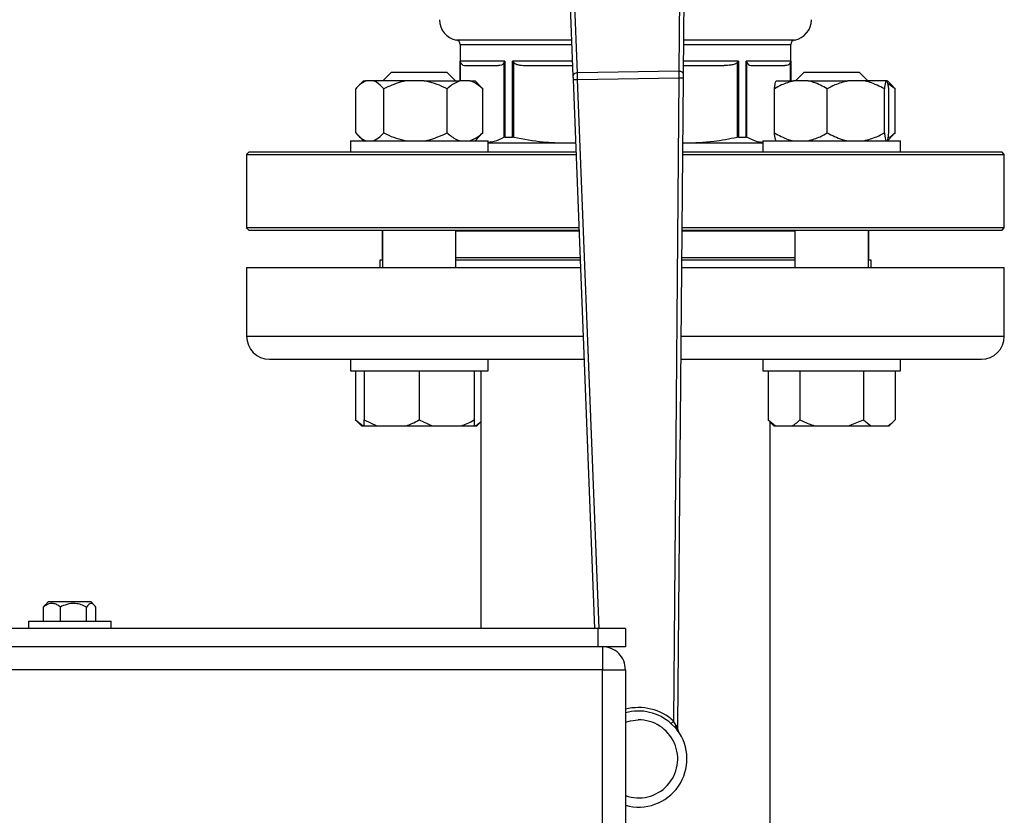
# Model space of a CAD drawing. Units: millimetres. Extents: x 4 to 416, y 4 to 293.
# Drawn here: x 215 to 222, y 209 to 215 of the extents above; entities that cross this region are included whole.
import ezdxf

# ---------------------------------------------------------------- set-up
doc = ezdxf.new("R2010")
doc.units = ezdxf.units.MM
doc.layers.add('FORMAT', color=7, linetype='Continuous')
doc.styles.add('SLDTEXTSTYLE0', font='TXT', dxfattribs={"width": 0.75})
doc.dimstyles.new('SLDDIMSTYLE2', dxfattribs={"dimtxt": 3.5, "dimasz": 3.556, "dimexe": 0, "dimexo": 0.0625, "dimgap": 0.875, "dimtad": 1, "dimdec": 0, "dimlfac": 30, "dimrnd": 1e-09, "dimzin": 12, "dimdsep": 46, "dimtxsty": 'SLDTEXTSTYLE0', "dimsah": 1, "dimcen": 0.09, "dimadec": 0, "dimazin": 3, "dimtfac": 1, "dimtdec": 0, "dimtmove": 0, "dimatfit": 0, "dimfxl": 0, "dimfrac": 2, "dimtolj": 1, "dimtzin": 12, "dimarcsym": 0})

# ---------------------------------------------------------------- blocks, each defined once
blk = doc.blocks.new('_D_9')
at = {"layer": 'FORMAT'}
for p, q in [((198.7428, 218.1771), (198.7428, 185.706)), ((212.9095, 195.4282), (212.9095, 185.706)), ((198.7428, 186.706), (192.3928, 186.706)), ((212.9095, 186.706), (198.7428, 186.706)), ((212.9095, 186.706), (219.2595, 186.706))]:
    blk.add_line(p, q, dxfattribs=at)
for points in [[(198.7428, 186.706), (195.1868, 187.087), (195.1868, 186.325)], [(212.9095, 186.706), (216.4655, 186.325), (216.4655, 187.087)]]:
    blk.add_solid(points, dxfattribs=at)
at = {"layer": 'FORMAT', "insert": (202.7747, 191.2177), "char_height": 3.5, "attachment_point": 1, "style": 'SLDTEXTSTYLE0'}
blk.add_mtext('425', dxfattribs=at)

msp = doc.modelspace()

# ---------------------------------------------------------------- linework, layer by layer
at = {"color": 7, "linetype": 'Continuous', "lineweight": 25}
for p, q in [((219.9726, 215.475), (219.9643, 214.5041)), ((219.1565, 215.4577), (219.1952, 214.468)), ((219.2281, 214.4928), (219.1902, 215.4631)), ((219.998, 214.4802), (220.0065, 215.4707)), ((218.3762, 214.6985), (218.3762, 214.4338)), ((220.7762, 214.4338), (220.7762, 214.6985)), ((218.7008, 214.5788), (218.3768, 214.5788)), ((218.4185, 214.5454), (218.655, 214.5454)), ((218.6943, 214.5672), (218.6943, 214.0259)), ((218.7008, 214.5788), (218.7008, 214.0271)), ((218.7554, 214.0271), (218.7554, 214.5788)), ((218.7654, 214.0259), (218.7654, 214.5672)), ((218.8602, 214.5454), (219.1921, 214.5454)), ((219.9986, 214.5454), (220.2922, 214.5454)), ((220.3869, 214.5672), (220.3869, 214.0259)), ((220.3969, 214.5788), (220.3969, 214.0271)), ((220.7755, 214.5788), (220.4515, 214.5788)), ((220.4515, 214.0271), (220.4515, 214.5788)), ((220.458, 214.0259), (220.458, 214.5672)), ((220.4973, 214.5454), (220.7338, 214.5454)), ((217.8794, 214.4971), (217.8161, 214.4338)), ((217.8794, 214.4971), (218.2794, 214.4971)), ((218.3428, 214.4338), (218.2794, 214.4971)), ((219.9643, 214.5041), (219.2281, 214.4928)), ((220.8729, 214.4971), (220.8095, 214.4338)), ((220.8729, 214.4971), (221.2729, 214.4971)), ((221.3362, 214.4338), (221.2729, 214.4971)), ((217.6742, 214.4338), (217.6339, 214.3934)), ((217.6742, 214.4338), (217.6916, 214.4338)), ((217.7485, 214.4338), (217.6916, 214.4338)), ((217.9871, 214.4338), (217.7485, 214.4338)), ((218.1164, 214.4338), (217.9871, 214.4338)), ((218.1164, 214.4338), (218.375, 214.4338)), ((218.4474, 214.4338), (218.375, 214.4338)), ((218.4474, 214.4338), (218.4847, 214.4338)), ((218.525, 214.3934), (218.4847, 214.4338)), ((219.1961, 214.4444), (219.3519, 210.4604)), ((219.2294, 214.4457), (219.9645, 214.4569)), ((219.9645, 214.4569), (219.9246, 209.7873)), ((219.9577, 209.7554), (219.9978, 214.4566)), ((220.6693, 214.4338), (220.7956, 214.4338)), ((220.9031, 214.4338), (220.7956, 214.4338)), ((220.9031, 214.4338), (221.1902, 214.4338)), ((221.3066, 214.4338), (221.1902, 214.4338)), ((221.4674, 214.4338), (221.3066, 214.4338)), ((221.4764, 214.4338), (221.4674, 214.4338)), ((221.5184, 214.3934), (221.4781, 214.4338)), ((221.5336, 214.3771), (221.482, 214.4131)), ((217.6187, 214.0571), (217.6187, 214.3771)), ((217.8214, 214.0571), (217.8214, 214.3771)), ((218.2821, 214.0571), (218.2821, 214.3771)), ((218.5246, 214.393), (218.5402, 214.3771)), ((218.5402, 214.0571), (218.5402, 214.3771)), ((220.6578, 214.0571), (220.6578, 214.3771)), ((221.0409, 214.0571), (221.0409, 214.3771)), ((221.4559, 214.0571), (221.4559, 214.3771)), ((221.4879, 214.0571), (221.4879, 214.3771)), ((221.518, 214.393), (221.5336, 214.3771)), ((221.5336, 214.0571), (221.5336, 214.3771)), ((218.5402, 214.0571), (218.5246, 214.0433)), ((221.5336, 214.0571), (221.5181, 214.0433)), ((217.5794, 214.0004), (217.5794, 213.9171)), ((217.5794, 214.0004), (218.5794, 214.0004)), ((217.6328, 214.0418), (217.6742, 214.0004)), ((218.4847, 214.0004), (218.5261, 214.0418)), ((218.5794, 213.9171), (218.5794, 214.0004)), ((218.5794, 213.9838), (219.2141, 213.9838)), ((218.7008, 214.0271), (218.7554, 214.0271)), ((219.1456, 213.9838), (219.2139, 213.9881)), ((219.9938, 213.9844), (220.0067, 213.9838)), ((219.9938, 213.9838), (220.5729, 213.9838)), ((220.3969, 214.0271), (220.4515, 214.0271)), ((220.5729, 214.0004), (220.5729, 213.9171)), ((220.5729, 214.0004), (221.5729, 214.0004)), ((221.4781, 214.0004), (221.5195, 214.0418)), ((221.5729, 213.9171), (221.5729, 214.0004)), ((216.8428, 213.9171), (216.8262, 213.9004)), ((216.8262, 213.9004), (216.8262, 213.3671)), ((216.8262, 213.9004), (219.2174, 213.9004)), ((219.2167, 213.9171), (216.8428, 213.9171)), ((219.9931, 213.9004), (222.3262, 213.9004)), ((222.3095, 213.9171), (219.9932, 213.9171)), ((222.3262, 213.9004), (222.3095, 213.9171)), ((222.3262, 213.3671), (222.3262, 213.9004)), ((216.8262, 213.3671), (216.8428, 213.3504)), ((219.2382, 213.3671), (216.8262, 213.3671)), ((216.8428, 213.3504), (219.2389, 213.3504)), ((217.8095, 213.346), (217.8095, 213.1504)), ((217.8095, 213.346), (217.8128, 213.346)), ((217.8128, 213.3504), (217.8128, 213.0804)), ((218.3461, 213.0804), (218.3461, 213.3504)), ((218.3461, 213.346), (219.239, 213.346)), ((219.9883, 213.346), (220.8062, 213.346)), ((219.9884, 213.3504), (222.3095, 213.3504)), ((222.3262, 213.3671), (219.9885, 213.3671)), ((220.8062, 213.3504), (220.8062, 213.0804)), ((221.3395, 213.0804), (221.3395, 213.3504)), ((221.3395, 213.346), (221.3428, 213.346)), ((221.3428, 213.1504), (221.3428, 213.346)), ((222.3095, 213.3504), (222.3262, 213.3671)), ((217.7928, 213.1338), (217.7928, 213.0804)), ((217.8128, 213.1338), (217.7928, 213.1338)), ((219.2473, 213.1338), (218.3461, 213.1338)), ((220.8062, 213.1338), (219.9865, 213.1338)), ((221.3595, 213.1338), (221.3395, 213.1338)), ((221.3595, 213.0804), (221.3595, 213.1338)), ((216.8262, 213.0804), (216.8262, 212.5804)), ((216.8262, 213.0804), (219.2494, 213.0804)), ((219.9861, 213.0804), (222.3262, 213.0804)), ((222.3262, 212.5804), (222.3262, 213.0804)), ((216.9928, 212.4138), (217.6147, 212.4138)), ((217.5794, 212.4138), (217.5794, 212.3304)), ((217.6147, 212.4138), (217.895, 212.4138)), ((217.895, 212.4138), (219.2755, 212.4138)), ((218.5794, 212.3304), (218.5794, 212.4138)), ((219.9804, 212.4138), (221.2573, 212.4138)), ((220.5729, 212.4138), (220.5729, 212.3304)), ((221.2573, 212.4138), (221.5376, 212.4138)), ((221.5376, 212.4138), (222.1595, 212.4138)), ((221.5729, 212.3304), (221.5729, 212.4138)), ((217.5794, 212.3304), (218.5794, 212.3304)), ((217.6176, 212.3304), (217.6176, 211.9738)), ((217.6794, 212.3304), (217.6794, 211.9738)), ((218.0794, 212.3304), (218.0794, 211.9738)), ((218.4794, 212.3304), (218.4794, 211.9738)), ((218.5262, 212.3304), (218.5262, 210.4604)), ((220.5729, 212.3304), (221.5729, 212.3304)), ((220.611, 212.3304), (220.611, 211.9738)), ((220.8419, 212.3304), (220.8419, 211.9738)), ((221.3038, 212.3304), (221.3038, 211.9738)), ((221.5347, 212.3304), (221.5347, 211.9738)), ((217.6176, 211.9738), (217.6609, 211.9304)), ((217.6176, 211.9738), (217.6714, 211.9304)), ((217.6794, 211.9738), (217.7727, 211.9304)), ((217.6794, 211.9304), (217.6794, 211.9738)), ((218.0794, 211.9738), (218.1727, 211.9304)), ((218.4794, 211.9738), (218.4794, 211.9304)), ((220.611, 211.9738), (220.6543, 211.9304)), ((220.611, 211.9738), (220.6648, 211.9304)), ((221.1961, 211.9304), (221.3038, 211.9738)), ((221.3038, 211.9738), (221.3577, 211.9304)), ((221.4914, 211.9304), (221.5347, 211.9738)), ((217.6609, 211.9304), (217.6714, 211.9304)), ((217.6714, 211.9304), (217.6794, 211.9304)), ((217.6794, 211.9304), (217.7727, 211.9304)), ((217.7727, 211.9304), (217.9862, 211.9304)), ((217.9862, 211.9304), (218.1727, 211.9304)), ((218.1727, 211.9304), (218.3862, 211.9304)), ((218.3862, 211.9304), (218.4794, 211.9304)), ((218.4794, 211.9304), (218.4875, 211.9304)), ((218.4875, 211.9304), (218.498, 211.9304)), ((218.498, 211.9304), (218.5262, 211.9586)), ((220.6262, 208.4132), (220.6262, 211.9586)), ((220.6543, 211.9304), (220.6648, 211.9304)), ((220.6648, 211.9304), (220.7881, 211.9304)), ((220.7881, 211.9304), (220.9497, 211.9304)), ((220.9497, 211.9304), (221.1961, 211.9304)), ((221.1961, 211.9304), (221.3577, 211.9304)), ((221.3577, 211.9304), (221.4809, 211.9304)), ((221.4809, 211.9304), (221.4914, 211.9304)), ((215.353, 210.6153), (215.3648, 210.6297)), ((215.353, 210.5138), (215.353, 210.6153)), ((215.3872, 210.6521), (215.3648, 210.6298)), ((215.6886, 210.6521), (215.3872, 210.6521)), ((215.4752, 210.5138), (215.4752, 210.6153)), ((215.6651, 210.5138), (215.6651, 210.6153)), ((215.6985, 210.6521), (215.6886, 210.6521)), ((215.7208, 210.6298), (215.6985, 210.6521)), ((215.7327, 210.5138), (215.7327, 210.6153)), ((215.2428, 210.5138), (215.2428, 210.4604)), ((215.2428, 210.5138), (215.8428, 210.5138)), ((215.8428, 210.4604), (215.8428, 210.5138)), ((219.3762, 210.4604), (206.4428, 210.4604)), ((219.3762, 210.4604), (219.3762, 210.3271)), ((219.5762, 210.4604), (219.3762, 210.4604)), ((219.5762, 210.4604), (219.5762, 210.3271)), ((219.3762, 210.3271), (206.4428, 210.3271)), ((219.5762, 210.3271), (219.3762, 210.3271)), ((219.4095, 210.3271), (219.4095, 210.1604)), ((219.4095, 210.1604), (206.4095, 210.1604)), ((219.4095, 204.0938), (219.4095, 210.1604)), ((219.4095, 210.1604), (219.5762, 210.1604)), ((219.5762, 210.1604), (219.5762, 204.0938)), ((219.9073, 209.7685), (219.9387, 209.7384)), ((219.9435, 209.7556), (219.9246, 209.7873)), ((219.9519, 209.7385), (219.9435, 209.7556)), ((219.9575, 209.7266), (219.9577, 209.7554)), ((219.9387, 209.7384), (219.9527, 209.7223)), ((219.9631, 209.7077), (219.9625, 209.7086))]:
    msp.add_line(p, q, dxfattribs=at)
at = {"color": 8, "linetype": 'Continuous', "lineweight": 25}
for p, q in [((219.1849, 214.7313), (218.3489, 214.7313)), ((218.3762, 214.6985), (219.1862, 214.6985)), ((219.9999, 214.6985), (220.7762, 214.6985)), ((220.8034, 214.7313), (220.0002, 214.7313)), ((218.3768, 214.4338), (218.3768, 214.5788)), ((218.3793, 214.4338), (218.3793, 214.5672)), ((219.1908, 214.5788), (218.7554, 214.5788)), ((220.3969, 214.5788), (219.9989, 214.5788)), ((220.773, 214.5672), (220.773, 214.4338)), ((220.7755, 214.5788), (220.7755, 214.4338)), ((219.3852, 210.4604), (219.2294, 214.4457)), ((217.8128, 213.1504), (217.8095, 213.1504)), ((219.2467, 213.1504), (218.3461, 213.1504)), ((220.8062, 213.1504), (219.9867, 213.1504)), ((221.3428, 213.1504), (221.3395, 213.1504)), ((216.8262, 212.5804), (219.269, 212.5804)), ((219.9818, 212.5804), (222.3262, 212.5804))]:
    msp.add_line(p, q, dxfattribs=at)
at = {"color": 7, "linetype": 'Continuous', "lineweight": 25, "flags": 128}
for points in [[(219.9978, 214.4566), (219.9979, 214.4631), (219.9979, 214.4694), (219.998, 214.4752), (219.998, 214.4802)], [(219.1952, 214.468), (219.1954, 214.4629), (219.1956, 214.4571), (219.1958, 214.4509), (219.1961, 214.4444)], [(219.9645, 214.4569), (219.9772, 214.4568), (219.9881, 214.4567), (219.9953, 214.4567), (219.9978, 214.4566)], [(217.8128, 213.3476), (217.8114, 213.347), (217.8095, 213.346)], [(221.3428, 213.346), (221.3409, 213.347), (221.3395, 213.3476)], [(219.9073, 209.7685), (219.9098, 209.7712), (219.9139, 209.7756), (219.919, 209.7811), (219.9246, 209.7873)], [(219.9435, 209.7556), (219.9466, 209.7555), (219.9494, 209.7555), (219.9519, 209.7555), (219.9539, 209.7555), (219.9556, 209.7555), (219.9567, 209.7554), (219.9575, 209.7554), (219.9577, 209.7554)], [(219.9625, 209.7086), (219.9625, 209.7087), (219.9624, 209.7087)]]:
    msp.add_lwpolyline(points, dxfattribs=at)
at = {"color": 8, "linetype": 'Continuous', "lineweight": 25, "flags": 128}
msp.add_lwpolyline([(219.5762, 209.7793), (219.6129, 209.7898), (219.668, 209.7961)], dxfattribs=at)
at = {"color": 7, "linetype": 'Continuous', "lineweight": 25}
for centre, radius, start, end in [((218.3762, 214.8788), 0.15, 180.0186, 259.52408), ((220.7762, 214.8788), 0.15, 280.47601, 0.01849), ((218.3428, 214.6985), 0.0333, 359.99852, 79.5258), ((220.8095, 214.6985), 0.0333, 100.4742, 180.00148), ((217.8262, 213.1504), 0.0167, 180.00052, 216.62188), ((221.3262, 213.1504), 0.0167, 323.3695, 0.00294), ((216.9928, 212.5804), 0.1667, 179.99991, 269.99974), ((222.1595, 212.5804), 0.1667, 270.0004, 359.99994), ((219.4095, 210.1604), 0.1667, 359.99996, 90.00004), ((219.6724, 209.5128), 0.35, 254.04454, 36.76594), ((219.9533, 209.2627), 0.4639, 89.48321, 89.58192), ((219.9908, 209.7263), 0.0333, 179.51269, 213.83203)]:
    msp.add_arc(centre, radius, start, end, dxfattribs=at)
at = {"color": 8, "linetype": 'Continuous', "lineweight": 25}
for radius, start, end in [(0.3728, 47.41093, 104.95704), (0.3472, 47.41135, 106.08625), (0.2833, 250.1494, 90.87506)]:
    msp.add_arc((219.6724, 209.5128), radius, start, end, dxfattribs=at)
at = {"color": 7, "linetype": 'Continuous', "lineweight": 25}
for points, knots in [([(218.3768, 214.5788), (218.377, 214.5766), (218.3773, 214.5726), (218.3787, 214.5688), (218.3793, 214.5672)], [0, 0, 0, 0, 0.554309, 1, 1, 1, 1]), ([(218.3793, 214.5672), (218.3813, 214.5636), (218.3855, 214.5561), (218.3993, 214.5472), (218.4112, 214.5461), (218.4185, 214.5454)], [0, 0, 0, 0, 0.254739, 0.538169, 1, 1, 1, 1]), ([(218.6943, 214.5672), (218.6921, 214.5633), (218.6878, 214.5555), (218.6735, 214.5471), (218.662, 214.546), (218.655, 214.5454)], [0, 0, 0, 0, 0.2747403, 0.5609663, 1, 1, 1, 1]), ([(218.7008, 214.5788), (218.6993, 214.5766), (218.6969, 214.5729), (218.6951, 214.5689), (218.6943, 214.5672)], [0, 0, 0, 0, 0.5787886, 1, 1, 1, 1]), ([(218.7554, 214.5788), (218.7571, 214.5765), (218.7602, 214.5725), (218.7638, 214.5688), (218.7654, 214.5672)], [0, 0, 0, 0, 0.548711, 1, 1, 1, 1]), ([(218.7654, 214.5672), (218.7707, 214.5635), (218.7836, 214.5545), (218.8164, 214.5472), (218.8429, 214.5461), (218.8602, 214.5454)], [0, 0, 0, 0, 0.1926571, 0.4739425, 1, 1, 1, 1]), ([(220.3869, 214.5672), (220.3812, 214.5632), (220.3676, 214.5538), (220.3346, 214.5472), (220.3086, 214.5461), (220.2922, 214.5454)], [0, 0, 0, 0, 0.20885, 0.498505, 1, 1, 1, 1]), ([(220.3969, 214.5788), (220.3952, 214.5765), (220.3921, 214.5725), (220.3885, 214.5688), (220.3869, 214.5672)], [0, 0, 0, 0, 0.548711, 1, 1, 1, 1]), ([(220.4515, 214.5788), (220.453, 214.5766), (220.4554, 214.5729), (220.4573, 214.5689), (220.458, 214.5672)], [0, 0, 0, 0, 0.5787886, 1, 1, 1, 1]), ([(220.458, 214.5672), (220.46, 214.5636), (220.4642, 214.5562), (220.478, 214.5472), (220.4899, 214.5461), (220.4973, 214.5454)], [0, 0, 0, 0, 0.25509, 0.538214, 1, 1, 1, 1]), ([(220.773, 214.5672), (220.7709, 214.5633), (220.7665, 214.5555), (220.7523, 214.5471), (220.7407, 214.546), (220.7338, 214.5454)], [0, 0, 0, 0, 0.274734, 0.560968, 1, 1, 1, 1]), ([(220.7755, 214.5788), (220.7753, 214.5766), (220.775, 214.5726), (220.7736, 214.5688), (220.773, 214.5672)], [0, 0, 0, 0, 0.5543, 1, 1, 1, 1]), ([(219.2281, 214.4928), (219.2238, 214.4924), (219.2153, 214.4915), (219.2046, 214.486), (219.1966, 214.478), (219.1956, 214.4712), (219.1952, 214.468)], [0, 0, 0, 0, 0.287874, 0.555535, 0.79084, 1, 1, 1, 1]), ([(219.2294, 214.4457), (219.2293, 214.45), (219.2291, 214.4585), (219.2287, 214.4709), (219.2284, 214.4823), (219.2282, 214.4895), (219.2281, 214.4928)], [0, 0, 0, 0, 0.2759093, 0.5411904, 0.7856882, 1, 1, 1, 1]), ([(219.9643, 214.5041), (219.9643, 214.5007), (219.9643, 214.4935), (219.9644, 214.4821), (219.9644, 214.4698), (219.9645, 214.4613), (219.9645, 214.4569)], [0, 0, 0, 0, 0.214302, 0.458809, 0.7241, 1, 1, 1, 1]), ([(219.998, 214.4802), (219.9975, 214.4834), (219.9963, 214.4902), (219.9881, 214.4979), (219.9771, 214.5031), (219.9687, 214.5037), (219.9643, 214.5041)], [0, 0, 0, 0, 0.209141, 0.444453, 0.712124, 1, 1, 1, 1]), ([(217.6916, 214.4338), (217.6756, 214.4251), (217.6482, 214.4101), (217.6274, 214.3868), (217.6187, 214.3771)], [0, 0, 0, 0, 0.5813061, 1, 1, 1, 1]), ([(217.8214, 214.3771), (217.8051, 214.3948), (217.7837, 214.418), (217.7552, 214.4307), (217.7485, 214.4338)], [0, 0, 0, 0, 0.760988, 1, 1, 1, 1]), ([(217.9871, 214.4338), (217.972, 214.4309), (217.9144, 214.4198), (217.8608, 214.3952), (217.8214, 214.3771)], [0, 0, 0, 0, 0.263295, 1, 1, 1, 1]), ([(218.2821, 214.3771), (218.2753, 214.3804), (218.2458, 214.3949), (218.1916, 214.4176), (218.1416, 214.4284), (218.1164, 214.4338)], [0, 0, 0, 0, 0.1291945, 0.5608615, 1, 1, 1, 1]), ([(218.375, 214.4338), (218.3549, 214.4253), (218.321, 214.4109), (218.2934, 214.3869), (218.2821, 214.3771)], [0, 0, 0, 0, 0.593451, 1, 1, 1, 1]), ([(218.5402, 214.3771), (218.5189, 214.395), (218.4906, 214.4187), (218.456, 214.4308), (218.4474, 214.4338)], [0, 0, 0, 0, 0.7509654, 1, 1, 1, 1]), ([(219.1961, 214.4444), (219.1969, 214.4444), (219.2002, 214.4446), (219.207, 214.4448), (219.2173, 214.4452), (219.2251, 214.4455), (219.2294, 214.4457)], [0, 0, 0, 0, 0.076124, 0.292892, 0.617311, 1, 1, 1, 1]), ([(220.7956, 214.4338), (220.7663, 214.4256), (220.718, 214.4121), (220.6748, 214.3869), (220.6578, 214.3771)], [0, 0, 0, 0, 0.608336, 1, 1, 1, 1]), ([(220.6578, 214.3771), (220.6583, 214.3804), (220.6601, 214.3931), (220.6628, 214.4123), (220.6675, 214.4276), (220.6693, 214.4338)], [0, 0, 0, 0, 0.172608, 0.667464, 1, 1, 1, 1]), ([(221.0409, 214.3771), (221.0084, 214.3951), (220.9645, 214.4195), (220.9158, 214.4308), (220.9031, 214.4338)], [0, 0, 0, 0, 0.739156, 1, 1, 1, 1]), ([(221.1902, 214.4338), (221.1584, 214.4256), (221.1065, 214.4122), (221.0593, 214.3869), (221.0409, 214.3771)], [0, 0, 0, 0, 0.610561, 1, 1, 1, 1]), ([(221.4559, 214.3771), (221.4206, 214.3952), (221.3727, 214.4197), (221.3204, 214.4308), (221.3066, 214.4338)], [0, 0, 0, 0, 0.737435, 1, 1, 1, 1]), ([(221.4674, 214.4338), (221.4663, 214.4306), (221.4601, 214.4123), (221.4578, 214.393), (221.4559, 214.3771)], [0, 0, 0, 0, 0.175518, 1, 1, 1, 1]), ([(221.4879, 214.3771), (221.4874, 214.3804), (221.4856, 214.3931), (221.4829, 214.4123), (221.4783, 214.4276), (221.4764, 214.4338)], [0, 0, 0, 0, 0.172608, 0.667462, 1, 1, 1, 1]), ([(217.6187, 214.0571), (217.635, 214.0394), (217.6564, 214.0162), (217.6848, 214.0035), (217.6916, 214.0004)], [0, 0, 0, 0, 0.760996, 1, 1, 1, 1]), ([(217.7485, 214.0004), (217.7644, 214.0091), (217.7919, 214.0241), (217.8127, 214.0474), (217.8214, 214.0571)], [0, 0, 0, 0, 0.5813137, 1, 1, 1, 1]), ([(217.8214, 214.0571), (217.8282, 214.0538), (217.8577, 214.0393), (217.912, 214.0166), (217.9619, 214.0058), (217.9871, 214.0004)], [0, 0, 0, 0, 0.12919, 0.560857, 1, 1, 1, 1]), ([(218.1164, 214.0004), (218.1316, 214.0033), (218.1892, 214.0144), (218.2427, 214.039), (218.2821, 214.0571)], [0, 0, 0, 0, 0.263291, 1, 1, 1, 1]), ([(218.2821, 214.0571), (218.3034, 214.0392), (218.3318, 214.0155), (218.3664, 214.0034), (218.375, 214.0004)], [0, 0, 0, 0, 0.7509645, 1, 1, 1, 1]), ([(218.4474, 214.0004), (218.4675, 214.0089), (218.5013, 214.0233), (218.529, 214.0473), (218.5402, 214.0571)], [0, 0, 0, 0, 0.593456, 1, 1, 1, 1]), ([(220.6578, 214.0571), (220.6903, 214.0391), (220.7343, 214.0147), (220.7829, 214.0034), (220.7956, 214.0004)], [0, 0, 0, 0, 0.739159, 1, 1, 1, 1]), ([(220.6693, 214.0004), (220.6683, 214.0036), (220.6621, 214.0219), (220.6597, 214.0412), (220.6578, 214.0571)], [0, 0, 0, 0, 0.175529, 1, 1, 1, 1]), ([(220.9031, 214.0004), (220.9325, 214.0086), (220.9807, 214.0221), (221.024, 214.0473), (221.0409, 214.0571)], [0, 0, 0, 0, 0.608333, 1, 1, 1, 1]), ([(221.0409, 214.0571), (221.0762, 214.039), (221.1241, 214.0145), (221.1764, 214.0034), (221.1902, 214.0004)], [0, 0, 0, 0, 0.737435, 1, 1, 1, 1]), ([(221.3066, 214.0004), (221.3384, 214.0086), (221.3903, 214.022), (221.4375, 214.0473), (221.4559, 214.0571)], [0, 0, 0, 0, 0.6105585, 1, 1, 1, 1]), ([(221.4559, 214.0571), (221.4564, 214.0538), (221.4582, 214.0411), (221.4609, 214.0219), (221.4656, 214.0066), (221.4674, 214.0004)], [0, 0, 0, 0, 0.1726073, 0.6674623, 1, 1, 1, 1]), ([(221.4764, 214.0004), (221.4775, 214.0036), (221.4837, 214.0219), (221.486, 214.0412), (221.4879, 214.0571)], [0, 0, 0, 0, 0.175531, 1, 1, 1, 1]), ([(221.4814, 214.0207), (221.4874, 214.0234), (221.5068, 214.0323), (221.5226, 214.0469), (221.5336, 214.0571)], [0, 0, 0, 0, 0.305239, 1, 1, 1, 1]), ([(218.5808, 213.9904), (218.5954, 213.992), (218.6353, 213.9963), (218.6714, 214.0144), (218.6943, 214.0259)], [0, 0, 0, 0, 0.366056, 1, 1, 1, 1]), ([(218.7008, 214.0271), (218.6995, 214.027), (218.6973, 214.027), (218.6952, 214.0262), (218.6943, 214.0259)], [0, 0, 0, 0, 0.5591011, 1, 1, 1, 1]), ([(218.7654, 214.0259), (218.7636, 214.0262), (218.7603, 214.0269), (218.757, 214.027), (218.7554, 214.0271)], [0, 0, 0, 0, 0.53239, 1, 1, 1, 1]), ([(218.7654, 214.0259), (218.8368, 214.0124), (218.9625, 213.9886), (219.0903, 213.9852), (219.1456, 213.9838)], [0, 0, 0, 0, 0.567429, 1, 1, 1, 1]), ([(220.0067, 213.9838), (220.0772, 213.9861), (220.2051, 213.9904), (220.3306, 214.0149), (220.3869, 214.0259)], [0, 0, 0, 0, 0.551319, 1, 1, 1, 1]), ([(220.3969, 214.0271), (220.3954, 214.027), (220.392, 214.0269), (220.3887, 214.0262), (220.3869, 214.0259)], [0, 0, 0, 0, 0.46761, 1, 1, 1, 1]), ([(220.458, 214.0259), (220.4571, 214.0262), (220.455, 214.027), (220.4528, 214.027), (220.4515, 214.0271)], [0, 0, 0, 0, 0.4408989, 1, 1, 1, 1]), ([(220.458, 214.0259), (220.4869, 214.0116), (220.5238, 213.9934), (220.5642, 213.9897), (220.5729, 213.9889)], [0, 0, 0, 0, 0.7848905, 1, 1, 1, 1]), ([(217.9862, 211.9304), (217.9997, 211.9355), (218.0319, 211.9475), (218.062, 211.9641), (218.0794, 211.9738)], [0, 0, 0, 0, 0.419074, 1, 1, 1, 1]), ([(218.3862, 211.9304), (218.3997, 211.9355), (218.4319, 211.9475), (218.462, 211.9641), (218.4794, 211.9738)], [0, 0, 0, 0, 0.4190728, 1, 1, 1, 1]), ([(220.7881, 211.9304), (220.7959, 211.9355), (220.8153, 211.9481), (220.832, 211.9642), (220.8419, 211.9738)], [0, 0, 0, 0, 0.405651, 1, 1, 1, 1]), ([(220.8419, 211.9738), (220.8491, 211.9702), (220.8839, 211.9531), (220.9205, 211.9405), (220.9497, 211.9304)], [0, 0, 0, 0, 0.2066917, 1, 1, 1, 1]), ([(221.4809, 211.9304), (221.4888, 211.9355), (221.5082, 211.9481), (221.5248, 211.9642), (221.5347, 211.9738)], [0, 0, 0, 0, 0.405654, 1, 1, 1, 1]), ([(218.4875, 211.9304), (218.4954, 211.9355), (218.5092, 211.9442), (218.5211, 211.9554), (218.5262, 211.9602)], [0, 0, 0, 0, 0.57436, 1, 1, 1, 1]), ([(215.4752, 210.6153), (215.467, 210.6213), (215.4509, 210.633), (215.4186, 210.6441), (215.3826, 210.6369), (215.3624, 210.6221), (215.353, 210.6153)], [0, 0, 0, 0, 0.226189, 0.444203, 0.742127, 1, 1, 1, 1]), ([(215.6651, 210.6153), (215.6521, 210.6214), (215.6257, 210.6336), (215.5765, 210.6439), (215.5238, 210.6377), (215.4902, 210.6222), (215.4752, 210.6153)], [0, 0, 0, 0, 0.216664, 0.440398, 0.751702, 1, 1, 1, 1]), ([(215.7327, 210.6153), (215.7298, 210.6193), (215.7216, 210.6305), (215.7006, 210.6471), (215.6771, 210.632), (215.6687, 210.6203), (215.6651, 210.6153)], [0, 0, 0, 0, 0.174326, 0.490807, 0.78475, 1, 1, 1, 1]), ([(219.9387, 209.7384), (219.9384, 209.7396), (219.9378, 209.742), (219.9387, 209.7462), (219.9405, 209.7509), (219.9424, 209.7539), (219.9435, 209.7556)], [0, 0, 0, 0, 0.1846168, 0.4126904, 0.6869198, 1, 1, 1, 1]), ([(219.9519, 209.7385), (219.9514, 209.737), (219.9504, 209.7341), (219.9501, 209.7298), (219.9507, 209.7257), (219.9521, 209.7234), (219.9527, 209.7223)], [0, 0, 0, 0, 0.279515, 0.53633, 0.773995, 1, 1, 1, 1]), ([(219.9567, 209.7266), (219.9561, 209.7281), (219.9546, 209.7321), (219.9529, 209.736), (219.9519, 209.7385)], [0, 0, 0, 0, 0.3831592, 1, 1, 1, 1]), ([(219.9607, 209.7112), (219.9594, 209.7136), (219.9567, 209.7184), (219.9567, 209.7238), (219.9567, 209.7266)], [0, 0, 0, 0, 0.496464, 1, 1, 1, 1]), ([(219.9631, 209.7077), (219.9612, 209.7112), (219.9579, 209.7171), (219.957, 209.7238), (219.9567, 209.7266)], [0, 0, 0, 0, 0.590622, 1, 1, 1, 1]), ([(219.9632, 209.7076), (219.963, 209.7078), (219.9626, 209.7084), (219.9623, 209.709), (219.9621, 209.7093)], [0, 0, 0, 0, 0.394204, 1, 1, 1, 1]), ([(219.963, 209.7078), (219.963, 209.7078), (219.963, 209.7079), (219.9629, 209.708), (219.9628, 209.7081), (219.9628, 209.7081), (219.9629, 209.7081)], [0, 0, 0, 0, 0.21242, 0.691916, 0.872038, 1, 1, 1, 1])]:
    msp.add_open_spline(points, degree=3, knots=knots, dxfattribs=at)

# ---------------------------------------------------------------- dimensions: what is measured, and where the dimension line sits
at = {"layer": 'FORMAT'}
dim = msp.add_linear_dim(base=(198.7428, 186.706), p1=(212.9095, 196.4282), p2=(198.7428, 219.1771), dimstyle='SLDDIMSTYLE2', dxfattribs=at)
dim.commit()
dim.dimension.update_dxf_attribs({"geometry": '_D_9', "text_midpoint": (206.6538, 186.706), "dimtype": 160})

doc.saveas('drawing.dxf')
